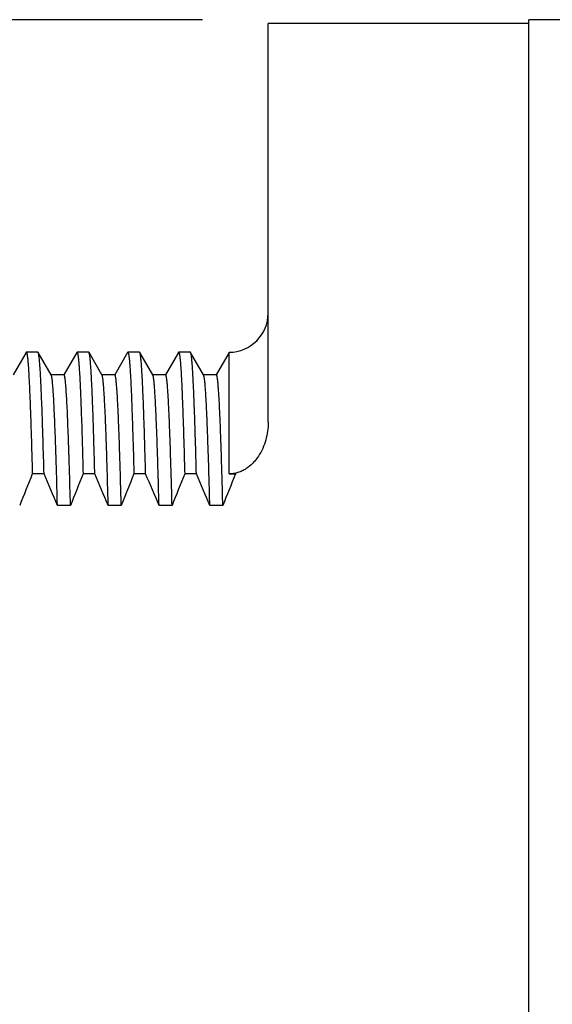
# Model space of a CAD drawing. Units: inches. Extents: x 0.4 to 16.6, y 0.6 to 10.4.
# Drawn here: x 12.5 to 13, y 5.7 to 6.5 of the extents above; entities that cross this region are included whole.
import ezdxf

# ---------------------------------------------------------------- set-up
doc = ezdxf.new("R2010")
doc.units = ezdxf.units.IN
doc.header["$LTSCALE"] = 0.935
doc.header["$MEASUREMENT"] = 0
doc.layers.get('0').update_dxf_attribs({"linetype": 'CONTINUOUS'})
doc.layers.add('SCHEME_DIMS', color=7, linetype='CONTINUOUS')
doc.dimstyles.new('DIMSTYLE_1', dxfattribs={"dimtxt": 0.1, "dimasz": 0.1875, "dimexe": 0.125, "dimexo": 0.0625, "dimgap": 0.1, "dimtad": 0, "dimtih": 1, "dimtoh": 1, "dimdec": 1, "dimzin": 4, "dimdsep": 46, "dimtxsty": 'STANDARD', "dimblk": '_FILLED', "dimblk1": '_FILLED', "dimblk2": '_FILLED', "dimcen": 0.09, "dimadec": 0, "dimazin": 0, "dimtp": 0.1, "dimtm": 0.1, "dimtfac": 1, "dimtdec": 1, "dimtofl": 0, "dimtmove": 0, "dimatfit": 3, "dimldrblk": '_FILLED', "dimfxl": 1, "dimtolj": 1, "dimtzin": 4, "dimarcsym": 0})

# ---------------------------------------------------------------- blocks, each defined once
blk = doc.blocks.new('_FILLED')
at = {"color": 0, "linetype": 'BYBLOCK'}
blk.add_solid([(0, 0), (-1, 0.1667), (-1, -0.1667)], dxfattribs=at)
blk = doc.blocks.new('*D1')
at = {"layer": 'SCHEME_DIMS', "color": 7, "linetype": 'CONTINUOUS'}
for p, q in [((12.25218, 6.49786), (11.51712, 6.49786)), ((11.64212, 6.49786), (11.64212, 6.11786)), ((12.68658, 6.49786), (12.37694, 6.49786)), ((11.64212, 5.28786), (11.64212, 5.66786)), ((12.66731, 5.28786), (11.51712, 5.28786))]:
    blk.add_line(p, q, dxfattribs=at)
at = {"layer": 'SCHEME_DIMS', "color": 7, "linetype": 'CONTINUOUS', "xscale": 0.1875, "yscale": 0.1875, "zscale": 0.1875}
for p, rotation in [((11.64212, 6.49786), 90), ((11.64212, 5.28786), 270)]:
    blk.add_blockref('_FILLED', p, dxfattribs=dict(at, rotation=rotation))
at = {"layer": 'SCHEME_DIMS', "color": 7, "linetype": 'CONTINUOUS', "insert": (11.54212, 6.01786), "char_height": 0.1, "width": 0.6, "attachment_point": 2, "line_spacing_factor": 0.9}
blk.add_mtext('30.7\\P[1.21]', dxfattribs=at)

msp = doc.modelspace()

# ---------------------------------------------------------------- linework, layer by layer
at = {"color": 7, "linetype": 'CONTINUOUS'}
for p, q in [((12.73712, 6.18911), (12.73712, 6.49487)), ((12.93712, 6.49487), (12.73712, 6.49487)), ((12.93712, 5.28786), (12.93712, 6.49786)), ((14.09712, 6.49786), (12.93712, 6.49786)), ((12.55118, 6.24271), (12.54129, 6.2256)), ((12.55118, 6.24271), (12.55137, 6.24287)), ((12.56037, 6.24287), (12.55137, 6.24287)), ((12.56056, 6.24271), (12.56037, 6.24287)), ((12.57047, 6.22555), (12.56056, 6.24271)), ((12.59018, 6.24271), (12.58029, 6.2256)), ((12.59018, 6.24271), (12.59037, 6.24287)), ((12.59937, 6.24287), (12.59037, 6.24287)), ((12.59956, 6.24271), (12.59937, 6.24287)), ((12.60947, 6.22555), (12.59956, 6.24271)), ((12.62918, 6.24271), (12.61929, 6.2256)), ((12.62918, 6.24271), (12.62937, 6.24287)), ((12.63837, 6.24287), (12.62937, 6.24287)), ((12.63856, 6.24271), (12.63837, 6.24287)), ((12.64847, 6.22555), (12.63856, 6.24271)), ((12.66818, 6.24271), (12.65829, 6.2256)), ((12.66818, 6.24271), (12.66837, 6.24287)), ((12.67737, 6.24287), (12.66837, 6.24287)), ((12.67756, 6.24271), (12.67737, 6.24287)), ((12.68747, 6.22555), (12.67756, 6.24271)), ((12.70718, 6.24271), (12.69729, 6.2256)), ((12.70712, 6.1495), (12.70712, 6.24287)), ((12.58037, 6.22555), (12.57037, 6.22555)), ((12.57057, 6.22538), (12.57047, 6.22555)), ((12.61937, 6.22555), (12.60937, 6.22555)), ((12.60957, 6.22538), (12.60947, 6.22555)), ((12.65837, 6.22555), (12.64837, 6.22555)), ((12.64857, 6.22538), (12.64847, 6.22555)), ((12.69737, 6.22555), (12.68737, 6.22555)), ((12.68757, 6.22538), (12.68747, 6.22555)), ((12.56501, 6.1495), (12.55601, 6.1495)), ((12.60401, 6.1495), (12.59501, 6.1495)), ((12.64301, 6.1495), (12.63401, 6.1495)), ((12.68201, 6.1495), (12.67301, 6.1495)), ((12.70712, 6.1495), (12.71201, 6.1495)), ((12.58532, 6.12532), (12.57532, 6.12532)), ((12.62432, 6.12532), (12.61432, 6.12532)), ((12.66332, 6.12532), (12.65332, 6.12532)), ((12.70232, 6.12532), (12.69232, 6.12532))]:
    msp.add_line(p, q, dxfattribs=at)
for centre, radius, start, end in [((12.70712, 6.27287), 0.03, 270, 360), ((13.87423, 5.60696), 1.4255, 157.62962, 158.6766), ((11.03685, 5.48375), 1.66688, 22.63713, 23.54055), ((13.91323, 5.60696), 1.4255, 157.62962, 158.6766), ((11.07585, 5.48375), 1.66688, 22.63713, 23.54055), ((13.95223, 5.60696), 1.4255, 157.62962, 158.6766), ((11.11485, 5.48375), 1.66688, 22.63713, 23.54055), ((13.99123, 5.60696), 1.4255, 157.62962, 158.6766), ((11.15385, 5.48375), 1.66688, 22.63713, 23.54055), ((14.03023, 5.60696), 1.4255, 157.62962, 158.6766)]:
    msp.add_arc(centre, radius, start, end, dxfattribs=at)
for points, knots in [([(12.55137, 6.24287), (12.55139, 6.24287), (12.55143, 6.24286), (12.55148, 6.24282), (12.55153, 6.24276), (12.55159, 6.24265), (12.55167, 6.24248), (12.55174, 6.24226), (12.55181, 6.242), (12.55188, 6.24169), (12.55198, 6.24118), (12.55211, 6.24042), (12.55225, 6.23938), (12.55239, 6.23814), (12.5526, 6.23611), (12.55285, 6.23311), (12.55313, 6.22896), (12.55342, 6.22407), (12.55371, 6.21846), (12.55399, 6.21213), (12.55428, 6.20511), (12.55457, 6.19741), (12.55486, 6.18904), (12.55515, 6.18003), (12.55555, 6.16677), (12.55583, 6.15653), (12.55601, 6.1495)], [0, 0, 0, 0, 0.000815, 0.001317, 0.001909, 0.003402, 0.005349, 0.007772, 0.010681, 0.014084, 0.017982, 0.027277, 0.038574, 0.051878, 0.067186, 0.103778, 0.148283, 0.20062, 0.260677, 0.328315, 0.403391, 0.485751, 0.575216, 0.671609, 0.774723, 1, 1, 1, 1]), ([(12.56212, 6.22905), (12.56206, 6.23002), (12.56193, 6.23183), (12.56174, 6.23439), (12.56155, 6.23661), (12.56136, 6.23849), (12.56119, 6.23985), (12.56105, 6.24076), (12.56096, 6.24132), (12.56086, 6.24179), (12.56076, 6.24217), (12.56067, 6.24247), (12.5606, 6.24264), (12.56056, 6.24271)], [0, 0, 0, 0, 0.210277, 0.396447, 0.558326, 0.69574, 0.808537, 0.855683, 0.896673, 0.931533, 0.960305, 0.983069, 1, 1, 1, 1]), ([(12.59037, 6.24287), (12.59039, 6.24287), (12.59043, 6.24286), (12.59048, 6.24282), (12.59054, 6.24275), (12.59059, 6.24265), (12.59065, 6.24253), (12.5907, 6.24238), (12.59075, 6.2422), (12.59083, 6.24191), (12.59092, 6.24148), (12.59103, 6.24088), (12.59114, 6.24018), (12.59125, 6.23937), (12.59136, 6.23844), (12.59151, 6.237), (12.5917, 6.23493), (12.59191, 6.23214), (12.59205, 6.23013), (12.59212, 6.22905)], [0, 0, 0, 0, 0.004014, 0.008874, 0.015086, 0.022901, 0.032441, 0.043773, 0.056936, 0.071955, 0.107617, 0.150841, 0.201666, 0.260115, 0.326187, 0.399864, 0.569919, 0.770048, 1, 1, 1, 1]), ([(12.60401, 6.1495), (12.60383, 6.15625), (12.60356, 6.16612), (12.60318, 6.17889), (12.60291, 6.18762), (12.60263, 6.19577), (12.60235, 6.2033), (12.60208, 6.2102), (12.6018, 6.21648), (12.60152, 6.2221), (12.60125, 6.22706), (12.60097, 6.23135), (12.60073, 6.2345), (12.60054, 6.23668), (12.6004, 6.23805), (12.60026, 6.23926), (12.60013, 6.24028), (12.59999, 6.24114), (12.59987, 6.24174), (12.59977, 6.24214), (12.5997, 6.24237), (12.59964, 6.24255), (12.59958, 6.24266), (12.59956, 6.24271)], [0, 0, 0, 0, 0.217125, 0.316931, 0.410569, 0.497845, 0.578602, 0.652683, 0.719942, 0.780254, 0.833495, 0.87955, 0.918341, 0.934992, 0.949803, 0.962767, 0.97388, 0.983146, 0.990571, 0.993598, 0.996173, 0.998302, 1, 1, 1, 1]), ([(12.62937, 6.24287), (12.62939, 6.24287), (12.62943, 6.24286), (12.62948, 6.24282), (12.62953, 6.24276), (12.62959, 6.24265), (12.62967, 6.24248), (12.62974, 6.24226), (12.62981, 6.242), (12.62988, 6.24169), (12.62998, 6.24118), (12.63011, 6.24042), (12.63025, 6.23938), (12.63039, 6.23814), (12.6306, 6.23611), (12.63085, 6.23311), (12.63113, 6.22896), (12.63142, 6.22407), (12.63171, 6.21846), (12.63199, 6.21213), (12.63228, 6.20511), (12.63257, 6.19741), (12.63286, 6.18904), (12.63315, 6.18003), (12.63355, 6.16677), (12.63383, 6.15653), (12.63401, 6.1495)], [0, 0, 0, 0, 0.000815, 0.001317, 0.001909, 0.003402, 0.005349, 0.007772, 0.010681, 0.014084, 0.017983, 0.027277, 0.038575, 0.051879, 0.067187, 0.103781, 0.148286, 0.200623, 0.26068, 0.328317, 0.403393, 0.485751, 0.575216, 0.671609, 0.774723, 1, 1, 1, 1]), ([(12.64301, 6.1495), (12.64283, 6.15625), (12.64256, 6.16612), (12.64218, 6.17889), (12.64191, 6.18762), (12.64163, 6.19577), (12.64135, 6.2033), (12.64108, 6.2102), (12.6408, 6.21648), (12.64052, 6.2221), (12.64025, 6.22706), (12.63997, 6.23135), (12.63973, 6.2345), (12.63954, 6.23668), (12.6394, 6.23805), (12.63926, 6.23926), (12.63913, 6.24028), (12.63899, 6.24114), (12.63887, 6.24174), (12.63877, 6.24214), (12.6387, 6.24237), (12.63864, 6.24255), (12.63858, 6.24266), (12.63856, 6.24271)], [0, 0, 0, 0, 0.217125, 0.316931, 0.410569, 0.497844, 0.578601, 0.652681, 0.719941, 0.780253, 0.833494, 0.879549, 0.918341, 0.934992, 0.949803, 0.962767, 0.97388, 0.983146, 0.99057, 0.993598, 0.996173, 0.998302, 1, 1, 1, 1]), ([(12.66837, 6.24287), (12.66839, 6.24287), (12.66843, 6.24286), (12.66848, 6.24282), (12.66853, 6.24276), (12.66859, 6.24265), (12.66867, 6.24248), (12.66874, 6.24226), (12.66881, 6.242), (12.66888, 6.24169), (12.66898, 6.24118), (12.66911, 6.24042), (12.66925, 6.23938), (12.66939, 6.23814), (12.6696, 6.23611), (12.66985, 6.23311), (12.67013, 6.22896), (12.67042, 6.22407), (12.67071, 6.21846), (12.67099, 6.21213), (12.67128, 6.20511), (12.67157, 6.19741), (12.67186, 6.18904), (12.67215, 6.18003), (12.67255, 6.16677), (12.67283, 6.15653), (12.67301, 6.1495)], [0, 0, 0, 0, 0.000815, 0.001317, 0.001909, 0.003402, 0.005349, 0.007772, 0.010682, 0.014084, 0.017983, 0.027278, 0.038575, 0.05188, 0.067187, 0.103781, 0.148287, 0.200624, 0.260681, 0.328318, 0.403394, 0.485752, 0.575217, 0.671609, 0.774723, 1, 1, 1, 1]), ([(12.68201, 6.1495), (12.68183, 6.15625), (12.68156, 6.16612), (12.68118, 6.17889), (12.68091, 6.18762), (12.68063, 6.19577), (12.68035, 6.2033), (12.68008, 6.2102), (12.6798, 6.21648), (12.67952, 6.2221), (12.67925, 6.22706), (12.67897, 6.23135), (12.67873, 6.2345), (12.67854, 6.23668), (12.6784, 6.23805), (12.67826, 6.23926), (12.67813, 6.24028), (12.67799, 6.24114), (12.67787, 6.24174), (12.67777, 6.24214), (12.6777, 6.24237), (12.67764, 6.24255), (12.67758, 6.24266), (12.67756, 6.24271)], [0, 0, 0, 0, 0.217125, 0.316931, 0.410568, 0.497843, 0.578599, 0.652679, 0.719939, 0.780252, 0.833494, 0.879549, 0.918341, 0.934992, 0.949803, 0.962767, 0.97388, 0.983146, 0.99057, 0.993598, 0.996172, 0.998302, 1, 1, 1, 1]), ([(12.56501, 6.1495), (12.56478, 6.15814), (12.56444, 6.17062), (12.56394, 6.18662), (12.56358, 6.19716), (12.56322, 6.20666), (12.56287, 6.2151), (12.56251, 6.22245), (12.56225, 6.22698), (12.56212, 6.22905)], [0, 0, 0, 0, 0.325649, 0.47071, 0.603243, 0.722815, 0.829037, 0.921544, 1, 1, 1, 1]), ([(12.59212, 6.22905), (12.59225, 6.22698), (12.59251, 6.22245), (12.59287, 6.2151), (12.59322, 6.20666), (12.59358, 6.19716), (12.59394, 6.18662), (12.59444, 6.17062), (12.59478, 6.15814), (12.59501, 6.1495)], [0, 0, 0, 0, 0.078456, 0.170963, 0.277185, 0.396757, 0.52929, 0.674351, 1, 1, 1, 1]), ([(12.57212, 6.21242), (12.57206, 6.21333), (12.57194, 6.21504), (12.57174, 6.21746), (12.57155, 6.21956), (12.57136, 6.22135), (12.5712, 6.22264), (12.57106, 6.2235), (12.57096, 6.22404), (12.57087, 6.22449), (12.57077, 6.22486), (12.57068, 6.22515), (12.57061, 6.22531), (12.57057, 6.22538)], [0, 0, 0, 0, 0.209166, 0.394531, 0.555918, 0.693164, 0.806124, 0.853471, 0.894739, 0.929957, 0.959169, 0.982459, 1, 1, 1, 1]), ([(12.58212, 6.21242), (12.58205, 6.21344), (12.58191, 6.21535), (12.5817, 6.21801), (12.58151, 6.21997), (12.58136, 6.22134), (12.58125, 6.22222), (12.58114, 6.22299), (12.58103, 6.22366), (12.58092, 6.22423), (12.58083, 6.22464), (12.58075, 6.22491), (12.5807, 6.22508), (12.58065, 6.22522), (12.58059, 6.22534), (12.58054, 6.22543), (12.58048, 6.2255), (12.58043, 6.22554), (12.58039, 6.22555), (12.58037, 6.22555)], [0, 0, 0, 0, 0.229656, 0.42955, 0.599436, 0.673055, 0.739092, 0.797525, 0.848349, 0.891589, 0.92729, 0.942341, 0.955545, 0.966931, 0.97654, 0.984446, 0.990778, 0.995794, 1, 1, 1, 1]), ([(12.61432, 6.12532), (12.61413, 6.13254), (12.61384, 6.14308), (12.61343, 6.15675), (12.61314, 6.16611), (12.61284, 6.17485), (12.61255, 6.18294), (12.61225, 6.19037), (12.61196, 6.19711), (12.61166, 6.20317), (12.61137, 6.20851), (12.61112, 6.21252), (12.61091, 6.21536), (12.61076, 6.21721), (12.61062, 6.21888), (12.61047, 6.22037), (12.61032, 6.22166), (12.61017, 6.22277), (12.61003, 6.22369), (12.6099, 6.22434), (12.6098, 6.22477), (12.60972, 6.22501), (12.60965, 6.22521), (12.6096, 6.22533), (12.60957, 6.22538)], [0, 0, 0, 0, 0.216109, 0.315653, 0.409157, 0.496415, 0.577243, 0.651459, 0.718901, 0.779416, 0.832855, 0.879107, 0.899508, 0.918075, 0.934798, 0.94967, 0.962687, 0.973844, 0.983143, 0.990586, 0.993615, 0.996188, 0.998312, 1, 1, 1, 1]), ([(12.62432, 6.12532), (12.62412, 6.13283), (12.62382, 6.14378), (12.6234, 6.15795), (12.62309, 6.16761), (12.62278, 6.17659), (12.62247, 6.18486), (12.62217, 6.19241), (12.62186, 6.19922), (12.62155, 6.20526), (12.62125, 6.21053), (12.62094, 6.21502), (12.62068, 6.21825), (12.62046, 6.22044), (12.62031, 6.22178), (12.62016, 6.22291), (12.62002, 6.22372), (12.61991, 6.22427), (12.61984, 6.22461), (12.61976, 6.22489), (12.61969, 6.22513), (12.61961, 6.22531), (12.61954, 6.22543), (12.61949, 6.22549), (12.61945, 6.22553), (12.61941, 6.22555), (12.61938, 6.22555), (12.61937, 6.22555)], [0, 0, 0, 0, 0.224127, 0.326939, 0.423177, 0.512614, 0.595044, 0.670264, 0.738098, 0.798371, 0.850929, 0.895657, 0.932446, 0.947836, 0.961216, 0.972583, 0.981936, 0.985859, 0.989281, 0.992206, 0.994639, 0.996593, 0.998088, 0.998679, 0.99918, 0.99961, 1, 1, 1, 1]), ([(12.65332, 6.12532), (12.65313, 6.13254), (12.65284, 6.14308), (12.65243, 6.15675), (12.65214, 6.16611), (12.65184, 6.17485), (12.65155, 6.18294), (12.65125, 6.19037), (12.65096, 6.19711), (12.65066, 6.20317), (12.65037, 6.20851), (12.65012, 6.21252), (12.64991, 6.21536), (12.64976, 6.21721), (12.64962, 6.21888), (12.64947, 6.22037), (12.64932, 6.22166), (12.64917, 6.22277), (12.64903, 6.22369), (12.6489, 6.22434), (12.6488, 6.22477), (12.64872, 6.22501), (12.64865, 6.22521), (12.6486, 6.22533), (12.64857, 6.22538)], [0, 0, 0, 0, 0.216109, 0.315653, 0.409157, 0.496415, 0.577243, 0.651459, 0.718901, 0.779416, 0.832855, 0.879107, 0.899508, 0.918075, 0.934798, 0.94967, 0.962687, 0.973844, 0.983143, 0.990586, 0.993615, 0.996188, 0.998312, 1, 1, 1, 1]), ([(12.66332, 6.12532), (12.66312, 6.13283), (12.66282, 6.14378), (12.6624, 6.15795), (12.66209, 6.16761), (12.66178, 6.17659), (12.66147, 6.18486), (12.66117, 6.19241), (12.66086, 6.19922), (12.66055, 6.20526), (12.66025, 6.21053), (12.65994, 6.21502), (12.65968, 6.21825), (12.65946, 6.22044), (12.65931, 6.22178), (12.65916, 6.22291), (12.65902, 6.22372), (12.65891, 6.22427), (12.65884, 6.22461), (12.65876, 6.22489), (12.65869, 6.22513), (12.65861, 6.22531), (12.65854, 6.22543), (12.65849, 6.22549), (12.65845, 6.22553), (12.65841, 6.22555), (12.65838, 6.22555), (12.65837, 6.22555)], [0, 0, 0, 0, 0.224127, 0.326939, 0.423177, 0.512614, 0.595044, 0.670264, 0.738098, 0.798371, 0.850929, 0.895657, 0.932446, 0.947836, 0.961216, 0.972583, 0.981936, 0.985859, 0.989281, 0.992206, 0.994639, 0.996593, 0.998088, 0.998679, 0.99918, 0.99961, 1, 1, 1, 1]), ([(12.69232, 6.12532), (12.69213, 6.13254), (12.69184, 6.14308), (12.69143, 6.15675), (12.69114, 6.16611), (12.69084, 6.17485), (12.69055, 6.18294), (12.69025, 6.19037), (12.68996, 6.19711), (12.68966, 6.20317), (12.68937, 6.20851), (12.68912, 6.21252), (12.68891, 6.21536), (12.68876, 6.21721), (12.68862, 6.21888), (12.68847, 6.22037), (12.68832, 6.22166), (12.68817, 6.22277), (12.68803, 6.22369), (12.6879, 6.22434), (12.6878, 6.22477), (12.68772, 6.22501), (12.68765, 6.22521), (12.6876, 6.22533), (12.68757, 6.22538)], [0, 0, 0, 0, 0.216109, 0.315653, 0.409157, 0.496415, 0.577243, 0.651459, 0.718901, 0.779416, 0.832855, 0.879107, 0.899508, 0.918075, 0.934798, 0.94967, 0.962687, 0.973844, 0.983143, 0.990586, 0.993615, 0.996188, 0.998312, 1, 1, 1, 1]), ([(12.70232, 6.12532), (12.70212, 6.13283), (12.70182, 6.14378), (12.7014, 6.15795), (12.70109, 6.16761), (12.70078, 6.17659), (12.70047, 6.18486), (12.70017, 6.19241), (12.69986, 6.19922), (12.69955, 6.20526), (12.69925, 6.21053), (12.69894, 6.21502), (12.69868, 6.21825), (12.69846, 6.22044), (12.69831, 6.22178), (12.69816, 6.22291), (12.69802, 6.22372), (12.69791, 6.22427), (12.69784, 6.22461), (12.69776, 6.22489), (12.69769, 6.22513), (12.69761, 6.22531), (12.69754, 6.22543), (12.69749, 6.22549), (12.69745, 6.22553), (12.69741, 6.22555), (12.69738, 6.22555), (12.69737, 6.22555)], [0, 0, 0, 0, 0.224127, 0.326939, 0.423177, 0.512614, 0.595044, 0.670264, 0.738098, 0.798371, 0.850929, 0.895657, 0.932446, 0.947836, 0.961216, 0.972583, 0.981936, 0.985859, 0.989281, 0.992206, 0.994639, 0.996593, 0.998088, 0.998679, 0.99918, 0.99961, 1, 1, 1, 1]), ([(12.57532, 6.12532), (12.57507, 6.13487), (12.57469, 6.14866), (12.57414, 6.16632), (12.57374, 6.17789), (12.57334, 6.18829), (12.57295, 6.19746), (12.57255, 6.20537), (12.57227, 6.21021), (12.57212, 6.21242)], [0, 0, 0, 0, 0.328804, 0.474918, 0.607993, 0.727497, 0.832957, 0.923924, 1, 1, 1, 1]), ([(12.58532, 6.12532), (12.58507, 6.13487), (12.58469, 6.14866), (12.58414, 6.16632), (12.58374, 6.17789), (12.58334, 6.18829), (12.58295, 6.19746), (12.58255, 6.20537), (12.58227, 6.21021), (12.58212, 6.21242)], [0, 0, 0, 0, 0.328804, 0.474918, 0.607993, 0.727497, 0.832957, 0.923924, 1, 1, 1, 1]), ([(12.73712, 6.18911), (12.73712, 6.18683), (12.7368, 6.18226), (12.7354, 6.17554), (12.73306, 6.16909), (12.73032, 6.16406), (12.72763, 6.16037), (12.72461, 6.15694), (12.72108, 6.15398), (12.71709, 6.15174), (12.71443, 6.15068), (12.71222, 6.15007), (12.70998, 6.14963), (12.70826, 6.1495), (12.70712, 6.1495)], [0, 0, 0, 0, 0.12494, 0.249875, 0.374802, 0.499713, 0.562224, 0.62475, 0.749639, 0.8122, 0.874782, 0.90611, 0.937456, 1, 1, 1, 1])]:
    msp.add_open_spline(points, degree=3, knots=knots, dxfattribs=at)

# ---------------------------------------------------------------- dimensions: what is measured, and where the dimension line sits
at = {"layer": 'SCHEME_DIMS', "color": 7, "linetype": 'CONTINUOUS'}
dim = msp.add_linear_dim(base=(11.64212, 5.28786), p1=(12.74908, 6.49786), p2=(12.72981, 5.28786), angle=270, dimstyle='DIMSTYLE_1', dxfattribs=at)
dim.commit()
dim.dimension.update_dxf_attribs({"geometry": '*D1', "text_midpoint": (11.64212, 5.89286), "dimtype": 160})

doc.saveas('drawing.dxf')
